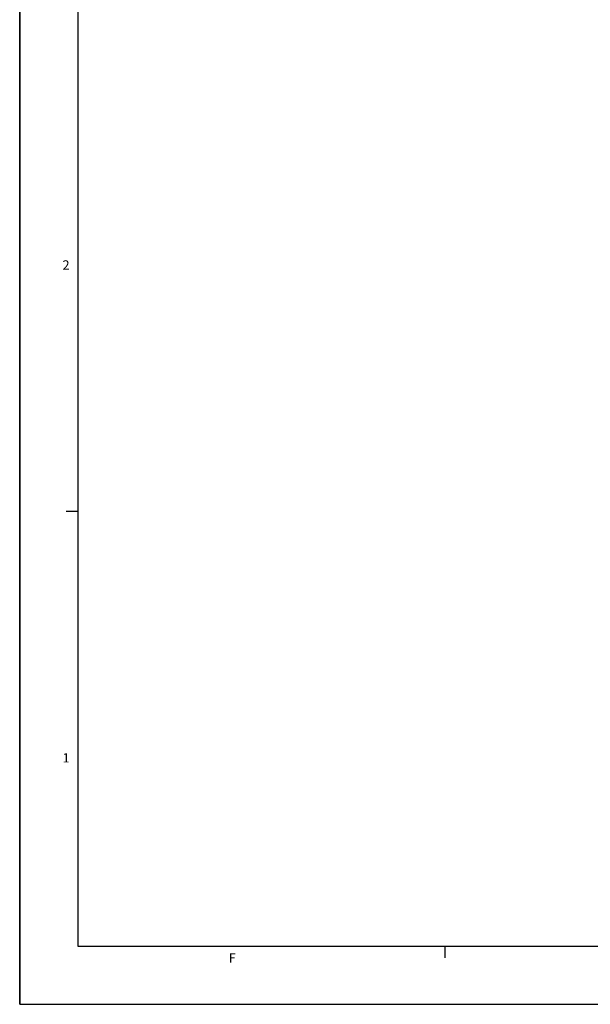
# Model space of a CAD drawing. Units: inches. Extents: x 0 to 22, y 0 to 17.
# Drawn here: x 0 to 4.9, y 0 to 8.5 of the extents above; entities that cross this region are included whole.
import ezdxf

# ---------------------------------------------------------------- set-up
doc = ezdxf.new("R2010")
doc.units = ezdxf.units.IN
doc.header["$LTSCALE"] = 1.21
doc.header["$MEASUREMENT"] = 0
doc.layers.get('0').update_dxf_attribs({"linetype": 'CONTINUOUS'})
doc.styles.get("Standard").update_dxf_attribs({"font": 'txt', "width": 0.8})

msp = doc.modelspace()

# ---------------------------------------------------------------- linework, layer by layer
at = {"color": 9, "linetype": 'Continuous'}
for p, q in [((0, 17), (0, 0)), ((0, 0), (22, 0))]:
    msp.add_line(p, q, dxfattribs=at)
at = {"color": 7, "linetype": 'Continuous'}
for q in [(0, 17), (22, 0)]:
    msp.add_line((0, 0), q, dxfattribs=at)
at = {"color": 5, "linetype": 'Continuous'}
for p, q in [((0.5, 16.5), (0.5, 0.5)), ((0.5, 0.5), (21.5, 0.5))]:
    msp.add_line(p, q, dxfattribs=at)
at = {"color": 2, "linetype": 'Continuous'}
for p, q in [((0.5, 4.25), (0.4, 4.25)), ((3.6667, 0.5), (3.6667, 0.4))]:
    msp.add_line(p, q, dxfattribs=at)

# ---------------------------------------------------------------- texts
at = {"color": 2, "linetype": 'Continuous', "char_height": 0.08, "width": 0.064, "attachment_point": 2, "line_spacing_factor": 0.9}
for s, insert in [('2', (0.4, 6.415)), ('1', (0.4, 2.165)), ('F', (1.8335, 0.44))]:
    msp.add_mtext(s, dxfattribs=dict(at, insert=insert))

doc.saveas('drawing.dxf')
